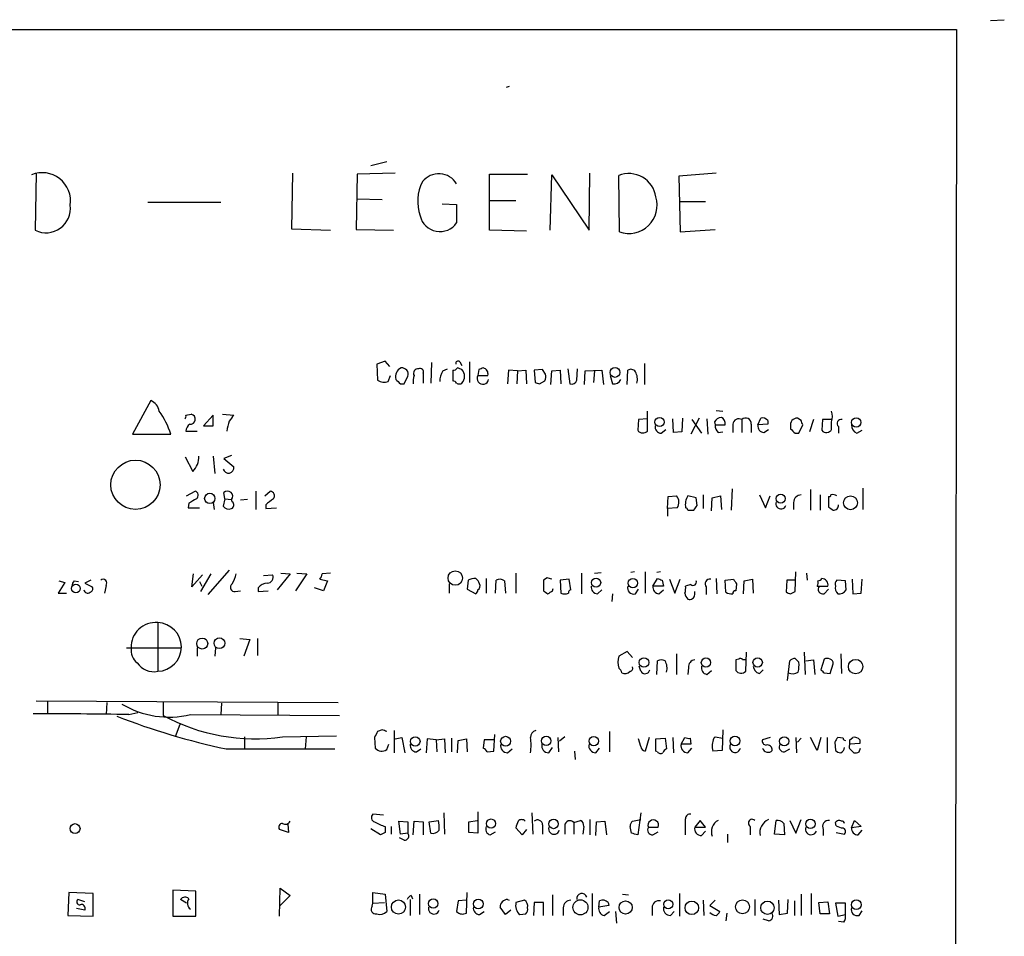
# Model space of a CAD drawing. Extents: x 4 to 1057, y 178 to 1050.
# Drawn here: x 947 to 1057, y 929 to 1031 of the extents above; entities that cross this region are included whole.
import ezdxf

# ---------------------------------------------------------------- set-up
doc = ezdxf.new("R2010")
doc.units = 0
doc.header["$MEASUREMENT"] = 0
doc.layers.add('MAIN', color=5, linetype='CONTINUOUS')

msp = doc.modelspace()

# ---------------------------------------------------------------- linework, layer by layer
at = {"layer": 'MAIN'}
for p, q in [((1055.4547, 1030.58), (1056.9787, 1030.6646)), ((58.674, 1029.564), (1051.6447, 1029.564)), ((1051.6447, 1029.564), (1050.9673, 229.2946)), ((1001.8607, 1023.214), (1001.522, 1023.1293)), ((988.2293, 1014.832), (986.4513, 1014.4086)), ((949.198, 1013.562), (949.1133, 1007.212)), ((977.7307, 1013.562), (977.646, 1007.3813)), ((984.9273, 1013.4773), (984.8427, 1007.2966)), ((989.1607, 1013.562), (984.9273, 1013.4773)), ((999.6593, 1007.212), (999.6593, 1013.4773)), ((999.6593, 1013.4773), (1003.8927, 1013.4773)), ((1006.4327, 1007.212), (1006.602, 1013.3926)), ((1006.602, 1013.3926), (1010.7507, 1007.212)), ((1010.7507, 1007.212), (1010.8353, 1013.562)), ((1014.1373, 1007.0426), (1014.0527, 1013.308)), ((1024.89, 1013.562), (1020.7413, 1013.2233)), ((1020.7413, 1013.2233), (1020.9107, 1007.0426)), ((987.7213, 1010.5986), (984.9273, 1010.6833)), ((961.644, 1010.3446), (969.772, 1010.3446)), ((994.41, 1010.1753), (996.0187, 1010.0906)), ((996.0187, 1010.0906), (996.0187, 1008.0586)), ((999.6593, 1010.514), (1002.6227, 1010.514)), ((1020.826, 1010.4293), (1023.7047, 1010.4293)), ((977.646, 1007.3813), (981.964, 1007.212)), ((984.8427, 1007.2966), (988.9913, 1007.212)), ((1020.9107, 1007.0426), (1024.8053, 1007.2966)), ((1003.808, 1007.1273), (999.6593, 1007.212)), ((988.06, 992.6493), (987.1287, 992.3106)), ((987.1287, 992.3106), (987.2133, 990.5326)), ((988.568, 992.0566), (988.06, 992.6493)), ((993.2247, 992.48), (993.14, 990.194)), ((996.3573, 992.5646), (996.6113, 992.1413)), ((997.458, 992.5646), (997.458, 990.2786)), ((1016.9313, 992.3953), (1016.9313, 990.0246)), ((988.3987, 990.3633), (988.6527, 991.0406)), ((990.1767, 990.1093), (990.6, 990.956)), ((992.2933, 991.2946), (992.2933, 990.194)), ((994.4947, 991.5486), (995.0027, 991.8026)), ((995.5953, 991.6333), (995.5953, 990.448)), ((998.474, 991.718), (998.3893, 991.0406)), ((998.3893, 991.0406), (999.49, 991.0406)), ((1001.776, 991.6333), (1001.6913, 990.1093)), ((1002.792, 991.5486), (1001.776, 991.6333)), ((1002.792, 991.5486), (1002.7073, 990.1093)), ((1002.792, 991.5486), (1003.7233, 991.6333)), ((1003.7233, 991.6333), (1003.808, 990.1093)), ((1005.586, 991.718), (1004.6547, 991.6333)), ((1004.6547, 991.6333), (1004.7393, 990.2786)), ((1005.9247, 991.21), (1005.586, 991.718)), ((1006.5173, 990.0246), (1006.602, 991.5486)), ((1006.602, 991.5486), (1007.5333, 991.6333)), ((1007.5333, 991.6333), (1007.618, 990.1093)), ((1008.38, 991.8026), (1008.634, 990.1093)), ((1009.396, 990.5326), (1009.4807, 991.8026)), ((1010.2427, 990.0246), (1010.3273, 991.5486)), ((1010.3273, 991.5486), (1012.19, 991.6333)), ((1011.3433, 991.5486), (1011.2587, 990.2786)), ((1012.19, 991.6333), (1012.3593, 990.0246)), ((1013.1213, 991.0406), (1013.3753, 990.1093)), ((1014.984, 990.0246), (1015.0687, 991.6333)), ((989.7533, 990.1093), (990.1767, 990.1093)), ((1005.2473, 990.1093), (1005.84, 990.448)), ((961.9827, 988.2466), (959.9507, 984.5213)), ((965.8773, 986.638), (966.47, 986.7226)), ((968.9253, 986.638), (967.8247, 985.4526)), ((968.9253, 985.4526), (968.9253, 986.638)), ((969.9413, 986.7226), (971.2113, 986.638)), ((1017.27, 984.86), (1017.27, 987.0613)), ((1024.89, 987.146), (1025.652, 987.0613)), ((967.8247, 985.4526), (968.9253, 985.4526)), ((1016.254, 986.13), (1016.1693, 984.9446)), ((1017.27, 986.2146), (1016.254, 986.13)), ((1020.1487, 984.6906), (1020.064, 986.2146)), ((1021.1647, 986.2993), (1021.08, 984.7753)), ((1023.0273, 986.2993), (1022.096, 984.5213)), ((1022.1807, 986.13), (1023.2813, 984.606)), ((1023.874, 986.2146), (1023.9587, 984.5213)), ((1024.7207, 985.876), (1024.8053, 985.5373)), ((1024.8053, 985.5373), (1025.906, 985.5373)), ((1026.7527, 985.622), (1026.7527, 984.6906)), ((1027.7687, 986.13), (1027.7687, 984.6906)), ((1028.7847, 985.622), (1028.7847, 984.6906)), ((1029.5467, 985.5373), (1029.8853, 986.2993)), ((1030.6473, 985.622), (1029.5467, 985.5373)), ((1030.6473, 986.0453), (1030.6473, 985.622)), ((1033.1873, 985.368), (1033.1873, 985.114)), ((1034.3727, 986.0453), (1033.9493, 986.2993)), ((1034.1187, 984.606), (1034.542, 985.5373)), ((1035.7273, 986.13), (1035.304, 984.7753)), ((1036.7433, 986.13), (1036.6587, 984.9446)), ((1037.7593, 986.13), (1036.7433, 986.13)), ((1037.7593, 985.0293), (1037.7593, 985.876)), ((1038.5213, 985.368), (1038.5213, 984.606)), ((959.9507, 984.5213), (964.184, 984.5213)), ((965.8773, 984.86), (967.1473, 984.86)), ((1018.794, 984.606), (1019.302, 985.0293)), ((1021.08, 984.7753), (1020.1487, 984.6906)), ((1025.144, 984.6906), (1025.652, 984.7753)), ((1030.224, 984.6906), (1030.732, 985.0293)), ((1033.6953, 984.606), (1034.1187, 984.606)), ((1040.5533, 984.606), (1041.146, 984.9446)), ((968.9253, 982.066), (969.0947, 980.1186)), ((970.9573, 982.1506), (970.1107, 981.812)), ((965.7927, 981.9813), (966.6393, 980.3726)), ((970.1107, 981.812), (971.2113, 980.8806)), ((965.962, 977.6633), (966.8933, 978.1713)), ((970.1953, 977.3246), (970.1107, 978.002)), ((973.6667, 978.1713), (973.6667, 976.1393)), ((974.6827, 977.6633), (975.2753, 978.1713)), ((1019.556, 977.5786), (1020.4873, 977.6633)), ((1022.6887, 977.4093), (1021.7573, 977.6633)), ((1023.4507, 977.748), (1023.4507, 976.224)), ((1024.4667, 977.4093), (1025.398, 977.6633)), ((1025.398, 977.6633), (1025.4827, 976.1393)), ((1026.668, 978.4253), (1026.5833, 976.0546)), ((1029.716, 977.748), (1030.3933, 976.3086)), ((1030.3933, 976.3086), (1030.9013, 977.6633)), ((1035.3887, 978.3406), (1035.3887, 976.0546)), ((1036.4893, 977.748), (1036.4893, 976.0546)), ((1041.2307, 978.51), (1041.2307, 976.1393)), ((966.216, 976.8166), (966.1313, 976.3086)), ((968.9253, 976.9013), (969.01, 976.1393)), ((970.1953, 977.3246), (970.026, 976.478)), ((970.1953, 977.3246), (970.9573, 977.24)), ((971.042, 976.986), (970.9573, 977.24)), ((972.7353, 977.24), (971.9733, 977.1553)), ((974.7673, 976.6473), (974.7673, 976.224)), ((1019.4713, 976.224), (1019.556, 977.5786)), ((1022.7733, 976.5626), (1022.6887, 977.4093)), ((1024.382, 975.97), (1024.4667, 977.4093)), ((1033.526, 976.9013), (1033.526, 976.1393)), ((1037.4207, 977.5786), (1037.4207, 976.3933)), ((966.1313, 976.3086), (967.4013, 976.3086)), ((974.7673, 976.224), (975.9527, 976.3086)), ((1020.572, 976.3086), (1019.4713, 976.224)), ((1019.4713, 976.224), (1019.4713, 975.3773)), ((1021.7573, 976.0546), (1022.4347, 976.0546)), ((966.5547, 967.5033), (966.724, 968.9426)), ((968.6713, 968.9426), (967.486, 966.9953)), ((970.7033, 969.366), (968.3327, 966.6566)), ((977.4767, 968.9426), (976.0373, 967.1646)), ((976.4607, 969.0273), (977.4767, 968.9426)), ((979.3393, 968.9426), (978.0693, 967.08)), ((978.2387, 969.0273), (979.3393, 968.9426)), ((981.964, 969.0273), (981.0327, 968.9426)), ((1002.6227, 969.0273), (1002.6227, 966.826)), ((1009.904, 969.0273), (1009.904, 966.7413)), ((1011.3433, 969.0273), (1012.1053, 969.112)), ((1015.8307, 969.1966), (1015.4073, 969.112)), ((1017.016, 969.1966), (1017.016, 966.826)), ((1018.7093, 969.1966), (1018.286, 969.112)), ((1033.6953, 966.9953), (1033.78, 969.1966)), ((1034.9653, 969.0273), (1035.05, 968.2653)), ((952.4153, 968.0113), (951.6533, 966.826)), ((951.738, 968.1806), (952.4153, 968.0113)), ((953.4313, 968.1806), (953.9393, 968.096)), ((955.294, 968.2653), (954.6167, 967.9266)), ((954.6167, 967.9266), (955.4633, 967.5033)), ((967.74, 968.858), (966.5547, 967.5033)), ((967.4013, 968.096), (967.6553, 967.588)), ((974.5133, 968.7733), (975.5293, 968.858)), ((980.7787, 968.35), (981.6253, 968.1806)), ((981.6253, 968.1806), (981.202, 967.08)), ((995.172, 967.842), (995.172, 966.826)), ((997.2887, 968.2653), (997.204, 967.2493)), ((999.3207, 968.4346), (999.3207, 966.826)), ((1000.3367, 966.826), (1000.4213, 968.2653)), ((1001.3527, 968.1806), (1001.4373, 966.826)), ((1006.094, 968.5193), (1005.6707, 968.2653)), ((1005.6707, 968.2653), (1005.6707, 967.08)), ((1008.5493, 968.35), (1007.5333, 968.2653)), ((1007.5333, 968.2653), (1007.618, 966.826)), ((1008.7187, 967.1646), (1008.5493, 968.35)), ((1017.8627, 967.588), (1018.3707, 968.4346)), ((1018.8787, 968.2653), (1019.048, 967.588)), ((1019.7253, 968.35), (1020.318, 966.826)), ((1020.318, 966.826), (1020.9107, 968.35)), ((1024.89, 968.4346), (1024.9747, 966.7413)), ((1025.906, 968.2653), (1026.8373, 968.35)), ((1025.9907, 966.9106), (1025.906, 968.2653)), ((1027.176, 967.842), (1027.0913, 967.08)), ((1027.938, 966.7413), (1028.0227, 968.1806)), ((1028.0227, 968.1806), (1028.954, 968.35)), ((1028.954, 968.35), (1029.0387, 966.826)), ((1032.764, 968.2653), (1032.6793, 966.9106)), ((1033.78, 968.2653), (1032.764, 968.2653)), ((1039.2833, 968.1806), (1038.352, 968.2653)), ((1039.368, 967.1646), (1039.2833, 968.1806)), ((1040.0453, 968.35), (1040.13, 966.7413)), ((1041.0613, 966.826), (1041.146, 968.35)), ((951.6533, 966.826), (952.5847, 966.826)), ((956.9873, 967.6726), (956.818, 966.826)), ((971.3807, 966.9953), (971.9733, 967.08)), ((973.9207, 967.4186), (973.9207, 966.9953)), ((973.9207, 966.9953), (975.0213, 967.08)), ((981.202, 967.08), (980.186, 967.4186)), ((997.204, 967.2493), (998.1353, 966.7413)), ((1006.6867, 967.08), (1006.7713, 967.334)), ((1011.682, 966.7413), (1012.19, 967.1646)), ((1013.3753, 966.7413), (1013.2907, 965.8946)), ((1015.9153, 966.7413), (1016.254, 967.2493)), ((1019.048, 967.588), (1017.8627, 967.588)), ((1018.54, 966.7413), (1019.048, 967.1646)), ((1022.096, 967.7573), (1021.5033, 967.588)), ((1022.5193, 966.6566), (1022.5193, 966.9953)), ((1023.7893, 967.5033), (1023.7893, 966.6566)), ((1033.1873, 966.7413), (1033.6953, 966.9953)), ((1036.1507, 967.588), (1036.4047, 967.588)), ((1036.4047, 967.588), (1037.336, 967.588)), ((1036.9127, 966.7413), (1037.4207, 967.2493)), ((1040.13, 966.7413), (1041.0613, 966.826)), ((962.7447, 963.524), (962.7447, 958.1053)), ((971.8887, 961.746), (972.9893, 961.6613)), ((972.9893, 961.6613), (972.312, 959.7986)), ((973.836, 961.746), (973.836, 959.8833)), ((959.2733, 960.73), (965.2847, 960.73)), ((967.1473, 960.73), (967.1473, 959.7986)), ((969.1793, 960.73), (969.0947, 959.7986)), ((1014.984, 960.3066), (1014.0527, 959.7986)), ((1015.5767, 959.6293), (1014.984, 960.3066)), ((1028.192, 958.1053), (1028.2767, 960.222)), ((1034.7113, 960.222), (1034.796, 957.7666)), ((1018.286, 957.7666), (1018.3707, 959.2906)), ((1020.4873, 960.0526), (1020.4873, 957.7666)), ((1027.43, 959.46), (1027.0913, 959.3753)), ((1027.0913, 959.3753), (1027.0913, 958.19)), ((1028.192, 959.3753), (1027.8533, 959.3753)), ((1032.8487, 957.0893), (1033.1027, 959.2906)), ((1033.6953, 959.5446), (1034.1187, 959.1213)), ((1034.8807, 959.2906), (1035.7273, 959.3753)), ((1035.7273, 959.3753), (1035.8967, 957.7666)), ((1036.9127, 959.46), (1036.574, 958.2746)), ((1038.7753, 960.0526), (1038.86, 957.8513)), ((1016.508, 958.1053), (1016.3387, 958.698)), ((1021.842, 958.5286), (1021.7573, 957.7666)), ((1023.874, 957.7666), (1024.382, 958.19)), ((1029.716, 957.8513), (1030.1393, 958.2746)), ((1036.9127, 957.936), (1037.59, 957.8513)), ((1037.59, 957.8513), (1037.9287, 958.952)), ((949.198, 954.8033), (982.8107, 954.634)), ((950.468, 954.7186), (950.468, 953.4486)), ((957.072, 954.634), (956.9873, 953.2793)), ((963.3373, 954.634), (963.3373, 953.1946)), ((976.122, 954.634), (976.122, 953.2793)), ((959.5273, 953.2793), (960.5433, 953.5333)), ((969.8567, 954.5493), (969.772, 953.2793)), ((966.3853, 953.2793), (982.98, 953.1946)), ((965.2, 952.1786), (964.692, 950.824)), ((987.7213, 951.586), (987.2133, 951.4166)), ((989.076, 951.5013), (989.076, 949.046)), ((1013.0367, 951.4166), (1013.0367, 949.1306)), ((1025.652, 951.586), (1025.5673, 949.3)), ((972.3967, 950.824), (972.3967, 949.4693)), ((976.63, 950.824), (982.6413, 950.9086)), ((979.2547, 950.824), (979.17, 949.4693)), ((986.8747, 950.7393), (986.9593, 949.554)), ((989.1607, 950.57), (989.9227, 950.7393)), ((989.9227, 950.7393), (990.2613, 949.046)), ((992.7167, 950.57), (992.632, 949.046)), ((993.7327, 950.4853), (992.7167, 950.57)), ((993.7327, 950.4853), (994.664, 950.57)), ((993.7327, 950.4853), (993.8173, 949.1306)), ((994.664, 950.57), (994.7487, 949.046)), ((995.426, 950.6546), (995.426, 949.1306)), ((996.1033, 949.046), (996.188, 950.4006)), ((996.188, 950.4006), (997.1193, 950.57)), ((997.1193, 950.57), (997.204, 949.1306)), ((999.0667, 950.4853), (998.982, 949.554)), ((1000.1673, 950.4853), (999.0667, 950.4853)), ((1000.1673, 949.2153), (1000.252, 951.078)), ((1007.2793, 950.7393), (1007.364, 949.1306)), ((1008.0413, 950.824), (1007.4487, 950.316)), ((1016.508, 949.7233), (1016.254, 950.57)), ((1017.4393, 950.7393), (1017.016, 949.2153)), ((1018.2013, 950.57), (1019.2173, 950.6546)), ((1018.2013, 949.2153), (1018.2013, 950.57)), ((1019.2173, 950.6546), (1019.3867, 949.4693)), ((1020.064, 950.7393), (1020.1487, 949.046)), ((1020.9953, 949.9773), (1021.4187, 950.7393)), ((1022.0113, 950.6546), (1022.096, 949.9773)), ((1024.636, 950.6546), (1024.8053, 950.824)), ((1024.8053, 950.824), (1025.652, 950.6546)), ((1030.9013, 950.7393), (1030.0547, 950.4853)), ((1033.78, 950.7393), (1033.8647, 949.046)), ((1034.3727, 950.6546), (1033.9493, 950.2313)), ((1036.1507, 949.3), (1035.3887, 950.7393)), ((1036.574, 950.7393), (1036.1507, 949.3)), ((1037.2513, 950.7393), (1037.2513, 949.046)), ((1039.0293, 950.6546), (1038.4367, 950.7393)), ((1039.7913, 950.4853), (1040.13, 950.7393)), ((1040.892, 950.4853), (1040.892, 950.062)), ((970.3647, 949.4693), (982.472, 949.4693)), ((988.2293, 949.3846), (988.4833, 949.9773)), ((991.5313, 949.1306), (992.0393, 949.4693)), ((999.4053, 949.1306), (1000.1673, 949.2153)), ((1001.6913, 949.046), (1002.1993, 949.4693)), ((1006.2633, 949.046), (1006.6867, 949.6386)), ((1009.142, 949.2153), (1009.2267, 948.284)), ((1011.5127, 949.046), (1011.936, 949.554)), ((1018.3707, 949.1306), (1018.2013, 949.2153)), ((1022.096, 949.9773), (1020.9953, 949.9773)), ((1021.7573, 949.046), (1022.1807, 949.554)), ((1025.5673, 949.3), (1024.5513, 949.2153)), ((1032.51, 949.1306), (1033.1027, 949.4693)), ((1038.098, 950.2313), (1038.1827, 949.3)), ((1040.892, 950.062), (1039.7913, 949.9773)), ((1039.9607, 949.3), (1040.2147, 949.046)), ((1040.8073, 949.1306), (1040.9767, 949.554)), ((987.8907, 942.1033), (986.7053, 942.188)), ((992.9707, 941.3413), (993.9867, 941.5106)), ((994.5793, 942.3573), (994.664, 939.9866)), ((997.3733, 941.3413), (998.3047, 941.5106)), ((998.3893, 942.442), (998.3893, 940.0713)), ((1004.4007, 942.3573), (1004.4853, 939.9866)), ((1009.0573, 941.2566), (1009.8193, 941.5106)), ((1010.8353, 941.5953), (1010.8353, 939.902)), ((1015.5767, 941.426), (1016.508, 941.5953)), ((1016.508, 942.3573), (1016.1693, 939.902)), ((1023.112, 941.5106), (1022.5193, 940.7486)), ((1023.7047, 940.7486), (1023.112, 941.5106)), ((1031.4093, 939.9866), (1031.5787, 941.5106)), ((1033.1027, 941.5106), (1033.78, 940.0713)), ((1033.78, 940.0713), (1034.3727, 941.5953)), ((1039.9607, 940.664), (1040.2993, 941.5106)), ((1040.2993, 941.5106), (1041.0613, 940.8333)), ((977.3073, 940.156), (976.2913, 940.4946)), ((977.2227, 941.0873), (977.3073, 940.156)), ((987.552, 939.902), (986.4513, 940.5793)), ((988.7373, 940.8333), (988.7373, 939.9866)), ((989.7533, 939.9866), (989.584, 941.426)), ((989.584, 941.426), (990.6, 941.3413)), ((990.6, 941.3413), (990.6, 940.0713)), ((991.1927, 939.902), (991.2773, 941.426)), ((991.2773, 941.426), (992.2933, 941.3413)), ((992.2933, 941.3413), (992.2933, 939.902)), ((993.14, 940.0713), (992.9707, 941.3413)), ((997.3733, 940.156), (997.3733, 941.3413)), ((1003.3, 939.902), (1002.6227, 940.664)), ((1003.808, 940.4946), (1003.3, 939.902)), ((1005.586, 941.0026), (1005.586, 939.9866)), ((1008.0413, 940.918), (1008.0413, 939.9866)), ((1009.0573, 941.2566), (1009.0573, 939.9866)), ((1010.158, 940.8333), (1010.0733, 939.9866)), ((1011.5127, 939.8173), (1011.5973, 941.3413)), ((1011.5973, 941.3413), (1012.5287, 941.426)), ((1012.5287, 941.426), (1012.698, 939.902)), ((1015.492, 940.0713), (1015.3227, 940.8333)), ((1017.3547, 940.7486), (1018.4553, 940.7486)), ((1022.5193, 940.7486), (1023.7047, 940.7486)), ((1028.7, 940.8333), (1028.7, 939.902)), ((1032.4253, 941.172), (1032.51, 939.902)), ((1036.828, 940.4946), (1036.828, 939.8173)), ((1038.2673, 940.918), (1038.1827, 941.2566)), ((1041.0613, 940.8333), (1039.9607, 940.664)), ((1040.7227, 939.902), (1041.146, 940.41)), ((988.06, 940.156), (987.552, 939.902)), ((990.1767, 939.3093), (989.6687, 939.5633)), ((990.6, 940.0713), (989.7533, 939.9866)), ((998.3893, 940.0713), (997.3733, 940.156)), ((999.744, 939.902), (1000.3367, 940.2406)), ((1017.8627, 939.902), (1018.4553, 940.2406)), ((1023.2813, 939.8173), (1023.7047, 940.3253)), ((1026.16, 939.9866), (1026.16, 939.0553)), ((1032.51, 939.902), (1031.4093, 939.9866)), ((1038.2673, 940.156), (1039.1987, 939.9866)), ((976.2913, 930.8426), (976.376, 933.9753)), ((976.376, 933.9753), (977.4767, 933.1286)), ((952.8387, 933.4673), (952.754, 930.9273)), ((955.548, 933.3826), (952.8387, 933.4673)), ((954.6167, 932.4513), (953.8547, 932.7053)), ((955.548, 930.8426), (955.548, 933.3826)), ((966.978, 933.6366), (964.438, 933.7213)), ((964.438, 933.7213), (964.438, 930.8426)), ((965.962, 932.282), (965.2847, 932.7053)), ((966.978, 930.8426), (966.978, 933.6366)), ((977.4767, 933.1286), (976.376, 932.028)), ((986.7053, 932.282), (986.7053, 933.4673)), ((986.7053, 933.4673), (988.06, 933.298)), ((988.06, 933.298), (988.2293, 931.3506)), ((990.854, 932.7053), (990.854, 930.9273)), ((990.9387, 933.1286), (991.108, 932.79)), ((991.87, 933.298), (991.87, 931.012)), ((997.1193, 931.1813), (997.204, 933.4673)), ((1001.6913, 932.7053), (1001.8607, 932.6206)), ((1006.6867, 933.2133), (1006.6867, 930.9273)), ((1011.0893, 933.3826), (1011.0893, 930.8426)), ((1014.476, 933.298), (1015.1533, 933.2133)), ((1020.826, 933.3826), (1020.826, 930.8426)), ((1029.208, 932.7053), (1029.208, 930.9273)), ((1032.8487, 931.1813), (1032.9333, 932.7053)), ((1034.3727, 933.298), (1034.3727, 930.9273)), ((1035.4733, 933.3826), (1035.4733, 931.012)), ((954.6167, 931.52), (953.6853, 931.6893)), ((986.6207, 931.9433), (986.7053, 932.282)), ((986.7053, 932.282), (987.9753, 932.3666)), ((996.188, 932.536), (996.0187, 931.3506)), ((997.1193, 932.6206), (996.188, 932.536)), ((1001.4373, 931.012), (1000.8447, 931.8586)), ((1003.554, 932.6206), (1002.6227, 932.3666)), ((1004.6547, 932.3666), (1004.57, 930.9273)), ((1005.6707, 932.3666), (1004.6547, 932.3666)), ((1005.6707, 930.9273), (1005.6707, 932.3666)), ((1007.872, 931.774), (1007.872, 930.9273)), ((1011.8513, 931.8586), (1011.936, 932.536)), ((1012.952, 932.028), (1011.8513, 931.8586)), ((1012.8673, 932.3666), (1012.952, 932.028)), ((1017.778, 931.774), (1017.778, 930.9273)), ((1023.4507, 932.6206), (1023.5353, 930.9273)), ((1024.8053, 932.6206), (1024.2127, 932.028)), ((1024.2127, 932.028), (1025.3133, 931.3506)), ((1031.8327, 932.6206), (1031.9173, 931.012)), ((1033.6107, 932.536), (1033.6107, 930.9273)), ((1036.32, 932.3666), (1037.336, 932.4513)), ((1036.4893, 931.0966), (1036.32, 932.3666)), ((1037.336, 932.4513), (1037.5053, 931.0966)), ((1039.2833, 932.282), (1038.1827, 932.282)), ((1038.1827, 932.282), (1038.4367, 930.8426)), ((1039.2833, 931.012), (1039.2833, 932.282)), ((952.754, 930.9273), (955.548, 930.8426)), ((964.438, 930.8426), (966.978, 930.8426)), ((998.5587, 931.012), (999.0667, 931.3506)), ((1002.03, 931.52), (1001.4373, 931.012)), ((1003.046, 931.012), (1003.7233, 931.0966)), ((1012.444, 930.9273), (1013.0367, 931.3506)), ((1013.714, 931.3506), (1013.7987, 930.0806)), ((1019.81, 930.9273), (1020.2333, 931.3506)), ((1026.0753, 931.1813), (1025.9907, 930.3346)), ((1031.9173, 931.012), (1032.8487, 931.1813)), ((1037.5053, 931.0966), (1036.4893, 931.0966)), ((1038.4367, 930.8426), (1039.2833, 931.012)), ((1040.8073, 930.9273), (1041.146, 931.4353)), ((1030.732, 930.3346), (1030.1393, 930.504)), ((1039.114, 930.1653), (1038.5213, 930.25))]:
    msp.add_line(p, q, dxfattribs=at)
for centre, radius in [((1013.6521, 991.3848), 0.5456), ((1018.6081, 985.8664), 0.5176), ((1040.4953, 985.8194), 0.5179), ((960.2639, 978.878), 2.7435), ((968.54, 977.3585), 0.5747), ((1032.0866, 977.335), 0.4972), ((1039.8666, 976.8774), 0.7734), ((995.8638, 968.4887), 0.8065), ((953.6398, 967.3198), 0.4842), ((1011.5311, 967.979), 0.5177), ((1015.6375, 967.928), 0.516), ((967.6949, 961.1993), 0.6152), ((969.6135, 961.2358), 0.597), ((1016.8661, 959.0902), 0.5336), ((1023.7697, 959.0745), 0.5196), ((1029.5244, 959.0933), 0.5199), ((1040.4277, 958.6317), 0.8047), ((991.413, 950.2947), 0.5285), ((1001.4685, 950.318), 0.5528), ((1005.9897, 950.3538), 0.5196), ((1011.2746, 950.3398), 0.5242), ((1027.0007, 950.3542), 0.5377), ((1032.4788, 950.311), 0.5169), ((999.8498, 941.1544), 0.51), ((1006.8039, 941.1091), 0.5274), ((1035.4046, 941.1111), 0.5242), ((953.5364, 940.5881), 0.5587), ((993.4124, 932.2497), 0.5177), ((998.4335, 932.207), 0.5439), ((989.5406, 931.8576), 0.7881), ((1009.7959, 931.8234), 0.8402), ((1014.8276, 931.817), 0.7346), ((1019.5686, 932.1617), 0.4984), ((1022.1904, 931.7664), 0.7536), ((1027.8453, 931.8727), 0.7749), ((1030.6099, 931.7737), 0.7424), ((1040.5128, 932.1223), 0.5439)]:
    msp.add_circle(centre, radius, dxfattribs=at)
for centre, radius, start, end in [((949.8812, 1010.4654), 3.1604, 351.641711, 112.143462), ((994.026, 1011.1882), 2.3202, 30.810869, 141.560795), ((1015.1882, 1010.4799), 3.0475, 8.631814, 111.875772), ((996.5542, 1010.4274), 4.8721, 153.114661, 199.256469), ((1015.1871, 1010.0149), 3.1522, 250.54706, 17.015063), ((950.3096, 1009.6559), 2.721, 243.918045, 7.392462), ((994.1522, 1009.3225), 2.2542, 192.865444, 325.896117), ((989.9133, 991.1715), 0.7197, 342.577114, 96.005256), ((996.1638, 992.4074), 0.2494, 39.090515, 202.842571), ((990.2802, 990.9076), 1.0749, 114.292639, 195.66935), ((993.5634, 990.3634), 2.3843, 163.499393, 186.117808), ((991.7219, 991.2946), 0.512, 82.886089, 209.73933), ((991.9336, 991.4429), 0.3891, 337.594233, 112.405767), ((996.0038, 990.4763), 1.8513, 144.604075, 183.499497), ((995.6378, 992.1833), 0.5516, 265.58138, 327.548723), ((954.0298, 864.7952), 133.8752, 71.453843, 71.683013), ((995.7261, 990.956), 1.168, 319.277393, 40.722607), ((998.9418, 990.7163), 0.6406, 149.588416, 351.109676), ((1041.0505, 864.8103), 133.8593, 108.316987, 108.546184), ((998.8128, 991.2101), 0.6981, 345.947832, 75.97172), ((1004.3565, 990.9986), 1.5824, 339.637627, 7.677432), ((1015.4112, 991.1446), 0.5968, 32.358529, 125.024268), ((1014.4126, 990.6173), 1.7248, 345.793764, 29.399192), ((987.9754, 991.634), 1.3394, 235.319186, 288.424127), ((1116.4742, 1117.3381), 179.5699, 224.885363, 225.114592), ((995.5527, 989.8972), 0.5524, 32.493463, 85.577431), ((996.315, 990.6595), 0.5518, 237.522437, 302.477563), ((1047.3208, 1117.2012), 133.8751, 251.453816, 251.682986), ((1008.7933, 990.7201), 0.6312, 255.382563, 342.71908), ((1013.5448, 990.9065), 0.815, 257.996568, 339.214371), ((961.411, 986.8389), 1.5194, 8.417022, 67.896775), ((956.4097, 982.2217), 8.1073, 16.47796, 36.65152), ((965.4118, 986.5109), 0.4826, 322.120851, 15.271781), ((966.3778, 986.1735), 0.5568, 262.041598, 80.468317), ((1140.3312, 859.2814), 211.7103, 143.018239, 143.247389), ((1035.8964, 986.4687), 1.9549, 342.351018, 17.646189), ((966.9199, 984.7793), 1.0457, 126.307741, 175.57398), ((974.134, 984.5892), 3.6947, 158.211261, 175.796713), ((1018.8433, 985.3396), 0.7353, 171.160239, 266.155342), ((1025.525, 985.495), 0.89, 92.724168, 154.652905), ((1025.7911, 985.4406), 0.9905, 174.397613, 229.212375), ((1025.1863, 985.7066), 0.7393, 346.762586, 66.36796), ((1027.4301, 985.5373), 0.6826, 60.261365, 172.872902), ((1028.1997, 985.722), 0.5935, 350.299608, 136.57029), ((1030.2734, 985.4244), 0.7354, 171.169134, 266.148614), ((1030.0546, 985.5372), 0.7807, 40.605275, 102.524827), ((1033.9224, 985.544), 0.7558, 87.960274, 193.464481), ((907.4649, 943.4688), 133.8594, 18.316973, 18.54617), ((1038.8023, 985.7105), 0.443, 71.25013, 230.633246), ((1040.9123, 985.4886), 0.9528, 177.070332, 247.86583), ((1016.7549, 985.3608), 0.7184, 215.402324, 315.806453), ((1160.4162, 1111.8348), 179.5699, 224.885363, 225.114592), ((1037.1814, 985.346), 0.659, 217.521946, 331.276435), ((965.0024, 982.0096), 2.315, 314.99825, 1.396034), ((970.613, 980.7801), 0.6067, 194.654643, 9.535295), ((966.7662, 977.7056), 0.4827, 307.890597, 74.734471), ((970.5204, 977.6059), 0.5699, 320.054115, 135.966926), ((975.208, 977.6533), 0.5224, 321.006164, 82.597439), ((1019.6656, 976.9319), 1.1001, 325.485039, 41.672468), ((1023.3146, 976.6701), 1.8471, 147.471471, 191.286815), ((1034.3938, 976.8802), 0.8681, 91.392836, 178.607164), ((1037.5053, 977.7268), 0.1707, 240.280106, 7.133342), ((1037.9098, 976.8773), 0.9019, 60.638094, 105.11025), ((1093.6282, 765.4142), 246.8296, 120.848162, 121.077365), ((970.7678, 976.6308), 0.4488, 294.977557, 52.333315), ((1144.5179, 765.3081), 271.0711, 128.542738, 128.771917), ((895.604, 1060.9586), 152.6261, 326.200547, 326.42973), ((1032.129, 976.7743), 0.5831, 158.963194, 338.963195), ((1037.9869, 976.589), 0.5376, 263.784574, 6.226022), ((970.6609, 976.9715), 0.8041, 217.857486, 291.629402), ((1021.4613, 976.0126), 0.299, 8.075896, 81.924104), ((1122.3573, 1103.2353), 152.6536, 236.192738, 236.421901), ((968.3195, 969.5208), 3.1985, 328.340392, 349.585241), ((980.0757, 969.002), 0.9588, 317.155503, 356.448267), ((954.1343, 967.5286), 0.9588, 137.155503, 176.448267), ((956.6487, 967.9266), 0.4234, 323.124688, 126.867191), ((971.2907, 967.4504), 0.4639, 122.419092, 281.186403), ((975.0349, 966.4601), 1.4698, 93.83093, 139.295957), ((974.9225, 968.5899), 0.6634, 271.226407, 23.837087), ((998.1349, 966.2354), 2.1992, 89.989579, 112.629685), ((997.4578, 967.503), 1.1519, 17.115163, 53.973724), ((998.1353, 967.588), 0.4937, 300.959776, 30.959776), ((1000.8173, 967.4562), 0.9008, 53.5321, 116.078638), ((964.0205, 841.4272), 133.8752, 71.453843, 71.683013), ((1060.9522, 1095.3572), 133.8751, 251.453816, 251.682986), ((1022.3346, 968.0498), 0.3775, 230.794963, 20.273584), ((1024.1845, 967.842), 0.5204, 77.480746, 220.597713), ((1153.995, 1052.7632), 152.6259, 213.578058, 213.807262), ((1035.3045, 968.0111), 0.9461, 333.434949, 10.320555), ((1036.1927, 968.7314), 0.5525, 274.422569, 327.506537), ((1036.6648, 967.7452), 0.6894, 346.818493, 90.506956), ((1038.7752, 967.7997), 0.6292, 132.268789, 199.661787), ((954.9469, 967.2409), 0.4218, 190.420252, 308.464658), ((955.1387, 967.2916), 0.3875, 280.497939, 33.11188), ((997.8391, 967.2069), 0.5518, 302.463229, 355.603684), ((1090.5919, 1093.8989), 152.6258, 236.192717, 236.421921), ((921.75, 1093.9221), 152.6537, 303.57811, 303.807272), ((1008.0414, 967.6721), 0.9461, 243.415991, 296.578593), ((1008.7608, 966.8684), 0.2991, 98.089477, 188.149065), ((1011.7314, 967.4751), 0.7354, 171.169134, 266.148614), ((1015.7177, 967.3904), 0.6784, 163.066164, 286.931377), ((1018.5894, 967.4751), 0.7354, 171.169134, 266.148614), ((1019.9369, 967.3762), 1.5807, 339.629778, 7.700518), ((1022.3923, 966.8893), 0.9757, 183.719932, 229.39361), ((1026.5834, 967.7788), 1.0512, 235.679553, 279.267881), ((1027.049, 966.7837), 0.2993, 81.875312, 188.143638), ((1075.2608, 1093.8332), 133.8751, 251.453816, 251.682986), ((1036.7726, 967.233), 0.5112, 136.022323, 285.903834), ((1038.9597, 967.3596), 0.8099, 163.619243, 229.773197), ((1038.6061, 967.6047), 0.8799, 258.899511, 329.987772), ((1021.969, 966.6565), 0.5503, 247.372926, 0.010412), ((962.4828, 960.8333), 2.7034, 84.440613, 182.18981), ((962.66, 960.8147), 2.7106, 271.790571, 88.209363), ((961.7526, 960.5364), 1.9808, 174.391008, 229.215166), ((962.3002, 960.2855), 2.2251, 214.145007, 281.52355), ((1016.3369, 959.1213), 2.3825, 163.48411, 196.51589), ((1018.794, 958.3177), 1.061, 66.486577, 113.513423), ((1017.7146, 958.4439), 1.7248, 345.793764, 29.399192), ((1022.5687, 958.6415), 0.7355, 93.851386, 188.830866), ((1027.6205, 959.3119), 0.2413, 15.234291, 142.137512), ((1033.7541, 958.5891), 0.9573, 93.521453, 132.879217), ((1030.7741, 958.8251), 3.3577, 346.137165, 5.060949), ((1037.2513, 958.8245), 0.7201, 61.943894, 118.049084), ((1037.4797, 959.0195), 0.454, 351.450515, 75.942335), ((1013.714, 957.8514), 0.6826, 7.11981, 60.249913), ((1014.7456, 958.6336), 0.7824, 243.074706, 317.527791), ((1015.2803, 958.444), 0.3413, 277.135426, 29.734471), ((1016.9821, 958.3931), 0.5547, 211.259632, 347.665012), ((1023.9945, 958.4976), 0.7408, 164.305322, 260.63939), ((1027.6769, 958.6063), 0.7185, 215.408824, 315.795019), ((1029.9215, 958.71), 0.8829, 180.77878, 256.541369), ((1033.4071, 958.9746), 1.1415, 245.477954, 303.310032), ((1121.4058, 1042.7927), 119.7487, 224.893867, 225.123016), ((964.0304, 963.2263), 10.222, 238.997408, 283.319249), ((951.0604, 558.7284), 394.6417, 88.770645, 90.319567), ((986.826, 1026.8298), 79.0925, 248.759967, 257.987374), ((973.5394, 971.9475), 21.3484, 241.452578, 278.32394), ((1156.3889, 866.418), 189.3281, 153.323754, 153.55291), ((945.6253, 824.5013), 133.8753, 71.443693, 71.672876), ((1004.9722, 950.7745), 0.7418, 101.525044, 182.720065), ((999.0256, 949.8927), 5.2741, 350.761817, 9.237111), ((1021.8421, 951.5864), 0.947, 243.443066, 280.291859), ((1026.5309, 949.8209), 2.0702, 156.251924, 197.00994), ((1030.4968, 950.3535), 0.4613, 163.399492, 267.664214), ((1165.2557, 865.8181), 152.6259, 146.192738, 146.421942), ((1039.3258, 950.6971), 0.2995, 188.157154, 261.842846), ((912.7913, 950.2313), 127.0003, 359.885409, 0.114591), ((1040.2993, 949.9772), 0.7807, 40.605275, 102.524827), ((987.6881, 950.1728), 0.9561, 220.333486, 304.474573), ((991.5807, 949.8644), 0.7354, 171.169134, 266.148614), ((998.6854, 948.8342), 0.7785, 22.378134, 67.605454), ((1001.6642, 949.8012), 0.7557, 166.524615, 272.055151), ((1006.2362, 949.8012), 0.7557, 166.524615, 272.055151), ((1011.4855, 949.8011), 0.7556, 166.515474, 272.063001), ((1017.1005, 949.8078), 0.5985, 188.116564, 261.883436), ((1019.6831, 948.7494), 0.7785, 112.378134, 157.605454), ((1021.7302, 949.8012), 0.7557, 166.524615, 272.055151), ((1027.0097, 949.6636), 0.5996, 148.454472, 349.469554), ((1030.6776, 949.7414), 0.6504, 196.743959, 317.26173), ((1030.5862, 949.3329), 0.5701, 356.691381, 100.94133), ((1032.4678, 949.681), 0.5521, 147.539156, 274.384376), ((1038.8341, 950.0015), 0.9573, 227.120783, 266.478547), ((1038.5558, 949.6504), 0.643, 289.959507, 358.948492), ((1040.1662, 949.7112), 0.4597, 144.633276, 243.446097), ((1018.7054, 949.3576), 0.4045, 214.145878, 309.613322), ((1040.3842, 949.9768), 0.9461, 259.679445, 296.565051), ((987.0018, 941.807), 0.4828, 127.890597, 254.734472), ((990.724, 940.7063), 3.3604, 354.941414, 13.848085), ((1003.2577, 941.0874), 0.5097, 41.627938, 138.372062), ((1005.0191, 940.9916), 0.567, 1.111615, 129.991881), ((1008.6098, 940.9059), 0.5685, 38.085343, 178.780696), ((1009.4807, 940.9179), 0.6826, 352.88019, 60.261365), ((1017.905, 940.9656), 0.5915, 338.479177, 201.520823), ((1021.9654, 941.7406), 0.4661, 73.72701, 187.47116), ((577.0033, 940.791), 444.5009, 359.885409, 0.114591), ((1025.816, 940.2366), 1.4404, 117.810415, 200.482019), ((1028.9117, 941.2037), 0.4266, 46.006752, 240.250121), ((1031.3289, 940.1497), 1.564, 112.436129, 192.271311), ((1031.6755, 940.5248), 0.9905, 40.799562, 95.608144), ((1037.4544, 940.8108), 0.7016, 85.839913, 206.784154), ((1038.606, 941.0027), 0.4936, 59.034253, 149.044206), ((976.6301, 940.7486), 0.4234, 90.013532, 216.859073), ((976.9467, 941.6546), 0.5772, 236.725631, 336.668461), ((989.3307, 945.435), 4.7739, 239.038508, 254.563197), ((1157.3599, 940.4946), 169.3002, 179.885375, 180.114592), ((993.2969, 941.0895), 1.0303, 261.239884, 318.734553), ((999.9047, 940.5369), 0.6549, 153.090646, 255.796132), ((1004.1448, 940.58), 1.5244, 146.291169, 176.841227), ((1006.856, 940.5793), 0.6116, 164.057178, 344.057178), ((1016.2788, 940.7743), 0.9579, 137.132054, 176.468811), ((1017.8202, 940.4522), 0.5519, 147.513678, 274.417021), ((1023.2544, 940.5726), 0.7559, 166.535519, 272.039726), ((1035.4733, 940.5369), 0.6293, 160.341276, 340.352912), ((1039.1133, 942.1861), 1.5244, 236.291169, 266.841227), ((1038.9022, 941.1295), 0.2995, 8.157154, 98.100341), ((1038.888, 940.2688), 0.4197, 317.752022, 70.325973), ((1040.6803, 940.6216), 0.7208, 176.627938, 273.372062), ((990.236, 939.775), 0.4694, 262.743283, 39.145968), ((973.4983, 770.6322), 174.5654, 75.851179, 76.080322), ((954.0625, 932.4436), 0.3342, 128.450945, 277.945841), ((965.7867, 932.3485), 0.6159, 45.802667, 144.596423), ((966.8935, 932.282), 0.8468, 143.136869, 233.121983), ((991.2351, 932.4087), 0.7785, 112.378134, 157.605454), ((1001.7125, 931.8375), 0.8681, 91.399434, 178.607164), ((1009.9534, 932.8017), 0.5657, 16.176342, 189.812007), ((954.2503, 931.7199), 0.4174, 331.384063, 109.82832), ((987.0158, 931.6046), 0.5204, 139.395123, 282.530002), ((993.4787, 931.6893), 0.6116, 164.057178, 344.057178), ((998.608, 931.7458), 0.7354, 171.176833, 266.156387), ((1003.9712, 932.0446), 1.3864, 166.570171, 228.139956), ((1003.1941, 931.9856), 0.7299, 343.148886, 60.456665), ((1003.2996, 931.5624), 0.6297, 312.290215, 19.634851), ((1008.7398, 931.7528), 0.8681, 91.392836, 178.600566), ((1012.5645, 931.6582), 0.7408, 164.305322, 260.638132), ((1012.2902, 931.8388), 0.782, 42.44519, 116.932033), ((1018.5333, 931.8009), 0.7559, 76.535519, 182.039726), ((1019.7829, 931.6825), 0.7557, 166.524615, 272.055151), ((1040.6097, 931.5764), 0.6784, 163.066164, 286.931377), ((987.4673, 932.1409), 1.0978, 252.035422, 313.955556), ((996.6844, 932.0164), 0.9415, 225.004303, 297.509417), ((1024.9531, 931.9), 0.9747, 220.573242, 266.288367), ((1024.5939, 931.6467), 0.778, 292.371723, 337.628278), ((1030.723, 930.8293), 0.4948, 271.042258, 45.352106), ((1038.3522, 930.7579), 0.9651, 322.120851, 15.264491)]:
    msp.add_arc(centre, radius, start, end, dxfattribs=at)

doc.saveas('drawing.dxf')
